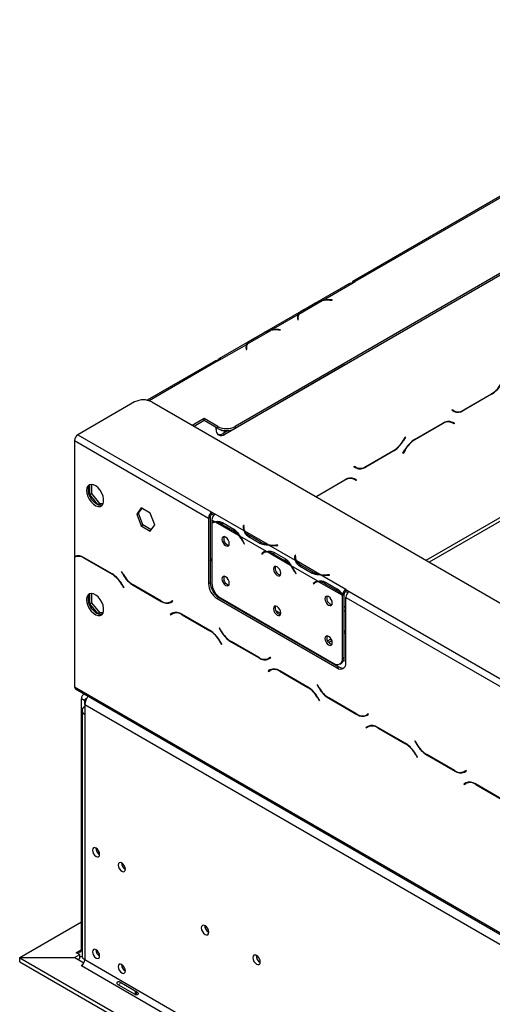
# Model space of a CAD drawing. Units: millimetres. Extents: x 125 to 4924, y 61 to 3591.
# Drawn here: x 3032 to 3227, y 1539 to 1944 of the extents above; entities that cross this region are included whole.
import ezdxf

# ---------------------------------------------------------------- set-up
doc = ezdxf.new("R2010")
doc.units = ezdxf.units.MM
doc.header["$LTSCALE"] = 18

msp = doc.modelspace()

# ---------------------------------------------------------------- linework, layer by layer
at = {"color": 7, "linetype": 'Continuous', "lineweight": 25}
for p, q in [((3411.1, 1943.63), (3121.19, 1776.26)), ((3411.1, 1942.81), (3121.19, 1775.45)), ((3306.87, 1915.15), (3169.69, 1835.96)), ((3307.87, 1915.05), (3170.69, 1835.86)), ((3169.27, 1835.04), (3170.69, 1835.86)), ((3168.27, 1835.15), (3114.53, 1804.12)), ((3157.42, 1828.2), (3169.27, 1835.05)), ((3169.27, 1835.04), (3169.27, 1835.05)), ((3147.49, 1822.47), (3157.11, 1828.03)), ((3157.42, 1828.2), (3157.42, 1827.93)), ((3160.28, 1828.24), (3161.11, 1828.2)), ((3161.13, 1828.32), (3160.29, 1828.36)), ((3161.11, 1828.2), (3161.13, 1828.32)), ((3149.02, 1824.02), (3153.73, 1826.75)), ((3149.37, 1824.22), (3154.08, 1826.94)), ((3136.2, 1815.96), (3147.19, 1822.3)), ((3146.91, 1820.64), (3146.99, 1820.15)), ((3147.08, 1820.41), (3146.93, 1820.49)), ((3146.97, 1820.66), (3147.08, 1820.58)), ((3146.98, 1820.66), (3147.08, 1820.62)), ((3146.99, 1820.15), (3147.19, 1820.16)), ((3147.08, 1821.04), (3147.08, 1820.22)), ((3147.19, 1820.16), (3147.11, 1820.65)), ((3147.19, 1821.48), (3147.19, 1822.3)), ((3126.27, 1810.23), (3135.9, 1815.78)), ((3136.2, 1815.96), (3136.2, 1815.69)), ((3139.06, 1816), (3139.9, 1815.96)), ((3139.91, 1816.07), (3139.08, 1816.11)), ((3139.9, 1815.96), (3139.91, 1816.07)), ((3127.8, 1811.78), (3132.52, 1814.5)), ((3128.15, 1811.98), (3132.87, 1814.7)), ((3115.53, 1804.02), (3125.97, 1810.05)), ((3125.7, 1808.39), (3125.77, 1807.91)), ((3125.87, 1808.16), (3125.72, 1808.25)), ((3125.76, 1808.42), (3125.87, 1808.33)), ((3125.77, 1808.42), (3125.87, 1808.37)), ((3125.77, 1807.91), (3125.97, 1807.92)), ((3125.87, 1808.79), (3125.87, 1807.98)), ((3125.97, 1807.92), (3125.9, 1808.4)), ((3125.97, 1809.23), (3125.97, 1810.05)), ((3113.12, 1803.3), (3084.94, 1787.04)), ((3114.12, 1803.21), (3115.53, 1804.02)), ((3115.53, 1804.02), (3115.53, 1804.02)), ((3166.45, 1801.57), (3116.95, 1772.99)), ((3166.62, 1801.67), (3166.45, 1801.57)), ((3226.86, 1789.52), (3215.28, 1782.84)), ((3215.34, 1783.04), (3226.8, 1789.65)), ((3079.82, 1786.34), (3056.48, 1772.87)), ((3086.89, 1786.34), (4566.86, 931.97)), ((3210.46, 1782.92), (3210.56, 1783.09)), ((3211.28, 1782.44), (3210.46, 1782.92)), ((3210.56, 1783.09), (3211.34, 1782.64)), ((3210.56, 1783.09), (3210.63, 1783.05)), ((3211.34, 1782.64), (3210.63, 1783.05)), ((3108.46, 1779.53), (3103.58, 1776.71)), ((3108.46, 1778.71), (3104.28, 1776.3)), ((3114.12, 1776.26), (3108.46, 1779.53)), ((3108.46, 1778.71), (3108.46, 1779.53)), ((3114.12, 1775.45), (3108.46, 1778.71)), ((3113.41, 1775.03), (3113.41, 1775.86)), ((3114.12, 1775.45), (3114.12, 1776.26)), ((3115.15, 1774.98), (3115.86, 1774.57)), ((3118.37, 1774.63), (3116.24, 1773.4)), ((3121.19, 1776.26), (3121.19, 1775.45)), ((3195.13, 1770.88), (3206.71, 1777.56)), ((3206.65, 1777.37), (3195.19, 1770.75)), ((3209.94, 1778.17), (3209.67, 1778.31)), ((3210.65, 1777.76), (3209.94, 1778.17)), ((3211.42, 1777.31), (3210.65, 1777.76)), ((3210.68, 1777.97), (3210.82, 1777.9)), ((3210.71, 1777.96), (3211.52, 1777.49)), ((3210.82, 1777.9), (3210.72, 1777.72)), ((3211.52, 1777.49), (3210.82, 1777.9)), ((3211.52, 1777.49), (3211.42, 1777.31)), ((3055.07, 1770.42), (3055.07, 1722.69)), ((3055.07, 1770.42), (3110.22, 1738.58)), ((3056.48, 1772.87), (3111.64, 1741.03)), ((3116.24, 1773.4), (3116.95, 1772.99)), ((3190.49, 1770.61), (3191.27, 1771.95)), ((3191.37, 1771.9), (3190.55, 1770.48)), ((3191.27, 1771.95), (3191.37, 1771.9)), ((3191.37, 1771.9), (3191.27, 1771.95)), ((3175.03, 1759.77), (3186.49, 1766.39)), ((3190.31, 1765.24), (3191.13, 1766.66)), ((3191.19, 1766.53), (3190.41, 1765.18)), ((3186.55, 1766.26), (3174.98, 1759.57)), ((3190.41, 1765.18), (3190.31, 1765.24)), ((3170.16, 1759.65), (3170.26, 1759.82)), ((3170.98, 1759.18), (3170.16, 1759.65)), ((3170.26, 1759.82), (3171.03, 1759.37)), ((3170.26, 1759.82), (3170.33, 1759.78)), ((3171.03, 1759.37), (3170.33, 1759.78)), ((3154.82, 1747.61), (3166.4, 1754.3)), ((3169.63, 1754.9), (3169.37, 1755.04)), ((3170.34, 1754.49), (3169.63, 1754.9)), ((3171.12, 1754.05), (3170.34, 1754.49)), ((3170.38, 1754.7), (3170.51, 1754.63)), ((3170.4, 1754.69), (3171.22, 1754.22)), ((3170.51, 1754.63), (3170.41, 1754.45)), ((3171.22, 1754.22), (3170.51, 1754.63)), ((3171.22, 1754.22), (3171.12, 1754.05)), ((3061.4, 1748.22), (3061.4, 1752.35)), ((3062.11, 1752.45), (3062.11, 1748.62)), ((3166.34, 1754.1), (3154.88, 1747.48)), ((3061.4, 1748.22), (3062.11, 1748.62)), ((3064.62, 1744.21), (3061.4, 1748.22)), ((3062.11, 1748.62), (3065.33, 1744.62)), ((3154.42, 1747.36), (3154.82, 1747.61)), ((3154.88, 1747.48), (3154.55, 1747.28)), ((3064.62, 1744.21), (3065.33, 1744.62)), ((3066.81, 1744.41), (3064.62, 1744.21)), ((3065.33, 1744.62), (3066.94, 1744.77)), ((3082.56, 1742.75), (3080.7, 1740.11)), ((3081.41, 1740.52), (3082.86, 1742.58)), ((3086.27, 1740.61), (3082.56, 1742.75)), ((3080.7, 1740.11), (3081.41, 1740.52)), ((3080.7, 1740.11), (3082.56, 1735.32)), ((3083.26, 1735.73), (3081.41, 1740.52)), ((3088.13, 1735.82), (3086.27, 1740.61)), ((3110.93, 1738.99), (3110.22, 1738.58)), ((3110.22, 1738.58), (3110.22, 1711.64)), ((3110.93, 1738.99), (3110.93, 1712.04)), ((3111.64, 1741.03), (3113.05, 1740.22)), ((3111.64, 1740.21), (3111.64, 1741.03)), ((3111.64, 1740.21), (3112.47, 1739.74)), ((3113.05, 1740.22), (3113.05, 1740.21)), ((3124.9, 1733.37), (3113.05, 1740.21)), ((3082.56, 1735.32), (3083.26, 1735.73)), ((3082.56, 1735.32), (3086.27, 1733.18)), ((3086.68, 1733.76), (3083.26, 1735.73)), ((3086.27, 1733.18), (3088.13, 1735.82)), ((3112.88, 1737.04), (3111.63, 1737.76)), ((3111.63, 1737.76), (3111.63, 1736.67)), ((3111.63, 1736.44), (3111.63, 1711.83)), ((3112.45, 1736.91), (3111.74, 1736.5)), ((3122.81, 1731.31), (3113.19, 1736.87)), ((3115.64, 1736.12), (3120.36, 1733.4)), ((3115.99, 1736.72), (3120.7, 1734)), ((3124.7, 1735.51), (3124.63, 1735.03)), ((3124.7, 1734.7), (3124.63, 1734.22)), ((3124.9, 1735.5), (3124.7, 1735.51)), ((3124.7, 1734.7), (3124.7, 1735.51)), ((3124.8, 1734.69), (3124.7, 1734.7)), ((3124.8, 1734.63), (3124.8, 1733.81)), ((3124.83, 1735.02), (3124.9, 1735.5)), ((3121.06, 1733.8), (3120.36, 1733.4)), ((3134.1, 1724.8), (3123.11, 1731.14)), ((3134.83, 1727.64), (3125.21, 1733.19)), ((3131.45, 1728.12), (3126.74, 1730.84)), ((3131.8, 1728.72), (3127.09, 1731.44)), ((3124.58, 1728.68), (3124.96, 1727.94)), ((3125.07, 1727.98), (3124.69, 1728.72)), ((3125.06, 1728), (3124.96, 1727.94)), ((3124.96, 1727.94), (3125.07, 1727.98)), ((3131.8, 1727.91), (3131.8, 1728.72)), ((3146.12, 1721.12), (3135.14, 1727.46)), ((3138.83, 1727.46), (3137.99, 1727.42)), ((3138.01, 1727.31), (3138.85, 1727.35)), ((3138.85, 1727.35), (3138.83, 1727.46)), ((3138.83, 1727.35), (3138.83, 1727.46)), ((3055.78, 1722.87), (3055.07, 1722.46)), ((3055.07, 1722.46), (3055.07, 1669.17)), ((3055.78, 1722.87), (3056.04, 1723)), ((3070.58, 1715.58), (3059, 1722.26)), ((3059.06, 1722.06), (3070.52, 1715.45)), ((3132.85, 1724.31), (3132.14, 1723.9)), ((3132.52, 1724.2), (3132.14, 1723.9)), ((3132.14, 1723.9), (3132.25, 1723.73)), ((3132.25, 1723.73), (3132.63, 1724.03)), ((3133.22, 1724.61), (3132.85, 1724.31)), ((3132.85, 1724.31), (3132.9, 1724.22)), ((3133.66, 1724.67), (3132.96, 1724.26)), ((3144.02, 1719.07), (3134.4, 1724.62)), ((3136.86, 1723.87), (3141.57, 1721.15)), ((3137.2, 1724.48), (3141.91, 1721.75)), ((3145.92, 1723.27), (3145.85, 1722.78)), ((3145.92, 1722.45), (3145.85, 1721.97)), ((3146.12, 1723.26), (3145.92, 1723.27)), ((3145.92, 1722.45), (3145.92, 1723.27)), ((3146.02, 1722.45), (3145.92, 1722.45)), ((3146.01, 1722.38), (3146.01, 1721.57)), ((3146.04, 1722.77), (3146.12, 1723.26)), ((3142.28, 1721.56), (3141.57, 1721.15)), ((3155.31, 1712.55), (3144.33, 1718.89)), ((3156.05, 1715.39), (3146.42, 1720.95)), ((3152.66, 1715.87), (3147.95, 1718.6)), ((3153.01, 1716.48), (3148.3, 1719.2)), ((3074.44, 1716.65), (3074.34, 1716.59)), ((3074.44, 1716.65), (3074.34, 1716.59)), ((3074.34, 1716.59), (3075.16, 1715.18)), ((3075.21, 1715.31), (3074.44, 1716.65)), ((3145.79, 1716.44), (3146.17, 1715.69)), ((3146.28, 1715.73), (3145.9, 1716.48)), ((3146.28, 1715.75), (3146.17, 1715.69)), ((3146.17, 1715.69), (3146.28, 1715.73)), ((3153.01, 1715.66), (3153.01, 1716.48)), ((3166.79, 1709.19), (3156.35, 1715.22)), ((3160.04, 1715.22), (3159.21, 1715.18)), ((3159.22, 1715.06), (3160.06, 1715.1)), ((3160.06, 1715.1), (3160.04, 1715.22)), ((3160.04, 1715.1), (3160.04, 1715.22)), ((3074.52, 1711.23), (3075.3, 1709.88)), ((3075.4, 1709.94), (3074.58, 1711.36)), ((3075.3, 1709.88), (3075.4, 1709.94)), ((3079.16, 1710.95), (3090.73, 1704.27)), ((3090.67, 1704.47), (3079.21, 1711.08)), ((3110.22, 1711.64), (3110.93, 1712.04)), ((3154.06, 1712.06), (3153.35, 1711.65)), ((3153.74, 1711.96), (3153.35, 1711.65)), ((3153.35, 1711.65), (3153.46, 1711.48)), ((3153.46, 1711.48), (3153.84, 1711.79)), ((3154.44, 1712.36), (3154.06, 1712.06)), ((3154.06, 1712.06), (3154.11, 1711.98)), ((3154.88, 1712.42), (3154.17, 1712.01)), ((3165.24, 1706.82), (3155.61, 1712.38)), ((3158.07, 1711.62), (3162.78, 1708.9)), ((3158.41, 1712.23), (3163.13, 1709.51)), ((3061.4, 1703.31), (3061.4, 1707.44)), ((3062.11, 1707.54), (3062.11, 1703.71)), ((3114.47, 1705.92), (3113.76, 1705.51)), ((3114.47, 1705.92), (3163.96, 1677.35)), ((3115.17, 1705.7), (3161.84, 1678.76)), ((3163.49, 1709.31), (3162.78, 1708.9)), ((3166.08, 1707.07), (3165.37, 1706.66)), ((3165.37, 1680.8), (3165.37, 1706.66)), ((3166.08, 1707.22), (3165.38, 1706.89)), ((3166.08, 1681.21), (3166.08, 1707.07)), ((3166.79, 1709.19), (3168.21, 1708.38)), ((3166.79, 1709.19), (3166.79, 1709.19)), ((3166.79, 1708.37), (3166.79, 1709.19)), ((3166.79, 1708.38), (3166.79, 1709.19)), ((3166.79, 1708.38), (3167.62, 1707.89)), ((3166.79, 1708.37), (3166.79, 1708.38)), ((3166.79, 1678.98), (3166.79, 1705.93)), ((3166.79, 1705.93), (3770.31, 1357.52)), ((3168.21, 1708.38), (3771.72, 1359.97)), ((3061.4, 1703.31), (3062.11, 1703.71)), ((3064.62, 1699.3), (3061.4, 1703.31)), ((3062.11, 1703.71), (3065.33, 1699.71)), ((3095.45, 1704.52), (3094.67, 1704.07)), ((3095.38, 1704.48), (3094.67, 1704.07)), ((3094.73, 1703.87), (3095.55, 1704.35)), ((3095.45, 1704.52), (3095.38, 1704.48)), ((3095.55, 1704.35), (3095.45, 1704.52)), ((3113.76, 1705.51), (3163.26, 1676.94)), ((3117.02, 1704.45), (3117.19, 1704.54)), ((3121.32, 1702.15), (3121.15, 1702.06)), ((3064.62, 1699.3), (3065.33, 1699.71)), ((3066.81, 1699.5), (3064.62, 1699.3)), ((3065.33, 1699.71), (3066.94, 1699.86)), ((3095.31, 1699.39), (3094.49, 1698.92)), ((3095.2, 1699.33), (3094.49, 1698.92)), ((3094.49, 1698.92), (3094.59, 1698.74)), ((3094.59, 1698.74), (3095.37, 1699.19)), ((3095.33, 1699.4), (3095.2, 1699.33)), ((3095.2, 1699.33), (3095.3, 1699.15)), ((3096.07, 1699.6), (3095.37, 1699.19)), ((3110.89, 1692.31), (3099.31, 1698.99)), ((3099.37, 1698.8), (3110.83, 1692.18)), ((3140, 1699.25), (3138.03, 1700.39)), ((3136.01, 1693.48), (3136.17, 1693.58)), ((3114.74, 1693.38), (3114.64, 1693.33)), ((3114.74, 1693.38), (3114.64, 1693.33)), ((3114.64, 1693.33), (3115.46, 1691.91)), ((3115.52, 1692.04), (3114.74, 1693.38)), ((3137.42, 1692.67), (3137.59, 1692.76)), ((3166.08, 1691.94), (3166.79, 1692.35)), ((3166.08, 1691.13), (3166.79, 1691.54)), ((3114.83, 1687.96), (3115.6, 1686.61)), ((3115.7, 1686.67), (3114.89, 1688.09)), ((3115.6, 1686.61), (3115.7, 1686.67)), ((3119.46, 1687.69), (3131.04, 1681)), ((3130.98, 1681.2), (3119.52, 1687.82)), ((3159.3, 1688.03), (3160.74, 1688.86)), ((3159.7, 1687.44), (3161.05, 1688.22)), ((3135.76, 1681.25), (3134.98, 1680.8)), ((3135.76, 1681.25), (3135.69, 1681.21)), ((3135.86, 1681.08), (3135.76, 1681.25)), ((3135.69, 1681.21), (3134.98, 1680.8)), ((3135.04, 1680.61), (3135.86, 1681.08)), ((3163.26, 1676.94), (3163.96, 1677.35)), ((3164.34, 1678.51), (3165.05, 1678.92)), ((3165.37, 1680.8), (3166.08, 1681.21)), ((3135.61, 1676.12), (3134.8, 1675.65)), ((3135.5, 1676.06), (3134.8, 1675.65)), ((3134.8, 1675.65), (3134.9, 1675.48)), ((3134.9, 1675.48), (3135.67, 1675.92)), ((3135.63, 1676.13), (3135.5, 1676.06)), ((3135.5, 1676.06), (3135.6, 1675.88)), ((3136.38, 1676.33), (3135.67, 1675.92)), ((3135.95, 1676.29), (3136.12, 1676.18)), ((3151.19, 1669.04), (3139.61, 1675.73)), ((3139.67, 1675.53), (3151.13, 1668.91)), ((3055.07, 1669.17), (4542.11, 810.72)), ((3155.05, 1670.12), (3154.95, 1670.06)), ((3155.05, 1670.12), (3154.95, 1670.06)), ((3154.95, 1670.06), (3155.77, 1668.64)), ((3155.82, 1668.77), (3155.05, 1670.12)), ((3055.48, 1668.26), (4542.53, 809.8)), ((3059.04, 1666.2), (3058.73, 1666.02)), ((3059.31, 1663.37), (3057.9, 1664.19)), ((3057.9, 1560.98), (3057.9, 1664.19)), ((3059.31, 1661.82), (3059.31, 1663.37)), ((3059.31, 1661.82), (4537.87, 808.27)), ((3059.31, 1661.82), (3059.31, 1657.74)), ((3155.13, 1664.69), (3155.91, 1663.35)), ((3156.01, 1663.4), (3155.19, 1664.82)), ((3155.91, 1663.35), (3156.01, 1663.4)), ((3159.77, 1664.42), (3171.34, 1657.74)), ((3171.28, 1657.93), (3159.82, 1664.55)), ((3058.14, 1659.37), (3058.14, 1558.53)), ((3059.31, 1657.74), (3059.31, 1556.9)), ((3176.06, 1657.99), (3175.28, 1657.54)), ((3175.99, 1657.94), (3175.28, 1657.54)), ((3175.34, 1657.34), (3176.16, 1657.81)), ((3176.06, 1657.99), (3175.99, 1657.94)), ((3176.16, 1657.81), (3176.06, 1657.99)), ((3176.68, 1653.07), (3175.98, 1652.66)), ((3175.92, 1652.85), (3175.1, 1652.38)), ((3175.81, 1652.79), (3175.1, 1652.38)), ((3175.1, 1652.38), (3175.2, 1652.21)), ((3175.2, 1652.21), (3175.98, 1652.66)), ((3175.94, 1652.87), (3175.81, 1652.79)), ((3175.81, 1652.79), (3175.91, 1652.62)), ((3191.5, 1645.77), (3179.92, 1652.46)), ((3179.98, 1652.26), (3191.44, 1645.65)), ((3195.35, 1646.85), (3195.25, 1646.79)), ((3195.35, 1646.85), (3195.25, 1646.79)), ((3195.25, 1646.79), (3196.07, 1645.37)), ((3196.13, 1645.5), (3195.35, 1646.85)), ((3195.44, 1641.42), (3196.21, 1640.08)), ((3196.31, 1640.14), (3195.5, 1641.55)), ((3200.07, 1641.15), (3211.65, 1634.47)), ((3211.59, 1634.66), (3200.13, 1641.28)), ((3196.21, 1640.08), (3196.31, 1640.14)), ((3216.37, 1634.72), (3215.59, 1634.27)), ((3216.3, 1634.68), (3215.59, 1634.27)), ((3215.65, 1634.07), (3216.47, 1634.54)), ((3216.37, 1634.72), (3216.3, 1634.68)), ((3216.47, 1634.54), (3216.37, 1634.72)), ((3216.22, 1629.59), (3215.41, 1629.11)), ((3216.11, 1629.52), (3215.41, 1629.11)), ((3215.41, 1629.11), (3215.51, 1628.94)), ((3215.51, 1628.94), (3216.28, 1629.39)), ((3216.24, 1629.6), (3216.11, 1629.52)), ((3216.11, 1629.52), (3216.21, 1629.35)), ((3216.99, 1629.8), (3216.28, 1629.39)), ((3231.8, 1622.51), (3220.22, 1629.19)), ((3220.28, 1628.99), (3231.74, 1622.38)), ((3032.47, 1557.73), (3057.9, 1572.41)), ((3055.78, 1559.75), (3056.48, 1560.16)), ((3057.19, 1558.94), (3055.78, 1559.75)), ((3056.48, 1560.16), (3056.48, 1559.35)), ((3032.47, 1557.73), (3055.09, 1557.73)), ((3032.47, 1556.09), (3032.47, 1557.73)), ((3032.47, 1556.09), (3032.51, 1556.09)), ((3032.51, 1556.04), (3032.51, 1557.67)), ((3032.51, 1557.67), (4472.75, 726.24)), ((3055.14, 1557.67), (3032.51, 1557.67)), ((3032.51, 1556.04), (4472.75, 724.61)), ((3055.09, 1557.73), (3057.19, 1558.94)), ((3055.09, 1557.67), (3055.09, 1557.73)), ((3058.9, 1555.5), (3055.14, 1557.67)), ((3056.48, 1556.9), (3057.19, 1557.3)), ((3057.19, 1557.3), (3057.19, 1558.94)), ((3059.31, 1556.9), (4484.06, 734.41)), ((3057.76, 1554.53), (3058.51, 1554.97)), ((3057.9, 1554.45), (3057.76, 1554.53)), ((3057.9, 1554.45), (4482.65, 731.96)), ((3073.68, 1547.77), (3080.75, 1543.69)), ((3080.06, 1542.49), (3072.99, 1546.57)), ((3080.02, 1544.1), (3080.02, 1542.51))]:
    msp.add_line(p, q, dxfattribs=at)
at = {"color": 8, "linetype": 'Continuous', "lineweight": 25}
for p, q in [((3160.29, 1828.24), (3160.29, 1828.36)), ((3147.08, 1820.6), (3146.98, 1820.66)), ((3147.11, 1820.16), (3147.11, 1820.65)), ((3139.08, 1816), (3139.08, 1816.11)), ((3125.87, 1808.36), (3125.77, 1808.42)), ((3125.9, 1807.91), (3125.9, 1808.4)), ((3114.12, 1803.21), (3085.76, 1786.83)), ((3115.53, 1804.02), (3115.53, 1804.02)), ((3347.46, 1806.45), (3199.76, 1721.18)), ((3348.17, 1805.22), (3201.18, 1720.37)), ((3166.45, 1801.57), (3166.44, 1801.57)), ((3226.86, 1789.52), (3226.72, 1789.61)), ((3215.28, 1782.84), (3215.14, 1782.92)), ((3206.65, 1777.37), (3206.51, 1777.45)), ((3190.55, 1770.48), (3190.45, 1770.54)), ((3195.19, 1770.75), (3195.05, 1770.83)), ((3186.55, 1766.26), (3186.41, 1766.34)), ((3191.19, 1766.53), (3191.09, 1766.59)), ((3174.98, 1759.57), (3174.83, 1759.66)), ((3166.34, 1754.1), (3166.2, 1754.18)), ((3154.88, 1747.48), (3154.74, 1747.56)), ((3116.34, 1736.52), (3115.64, 1736.12)), ((3124.63, 1734.23), (3124.63, 1735.03)), ((3127.09, 1730.64), (3127.09, 1731.44)), ((3124.68, 1728.74), (3124.58, 1728.68)), ((3137.99, 1727.31), (3137.99, 1727.42)), ((3059.2, 1722.15), (3059.06, 1722.06)), ((3133.22, 1724.61), (3132.52, 1724.2)), ((3137.55, 1724.27), (3136.86, 1723.87)), ((3145.85, 1721.98), (3145.85, 1722.78)), ((3148.3, 1718.39), (3148.3, 1719.2)), ((3070.66, 1715.53), (3070.52, 1715.45)), ((3075.26, 1715.23), (3075.16, 1715.18)), ((3145.89, 1716.49), (3145.79, 1716.44)), ((3159.21, 1715.06), (3159.21, 1715.18)), ((3074.62, 1711.28), (3074.52, 1711.23)), ((3079.3, 1711.04), (3079.16, 1710.95)), ((3154.43, 1712.36), (3153.74, 1711.96)), ((3158.77, 1712.03), (3158.07, 1711.62)), ((3090.88, 1704.35), (3090.73, 1704.27)), ((3166.79, 1702.15), (3166.08, 1701.74)), ((3099.51, 1698.88), (3099.37, 1698.8)), ((3122.33, 1701.38), (3122.49, 1701.48)), ((3166.79, 1700.52), (3166.08, 1700.11)), ((3110.97, 1692.26), (3110.83, 1692.18)), ((3115.56, 1691.97), (3115.46, 1691.91)), ((3114.93, 1688.02), (3114.83, 1687.96)), ((3119.6, 1687.77), (3119.46, 1687.69)), ((3144.06, 1689.03), (3143.9, 1688.93)), ((3145.47, 1688.21), (3145.31, 1688.11)), ((3131.18, 1681.09), (3131.04, 1681)), ((3139.81, 1675.61), (3139.67, 1675.53)), ((3151.27, 1668.99), (3151.13, 1668.91)), ((3155.87, 1668.7), (3155.77, 1668.64)), ((3059.31, 1663.37), (3059.65, 1663.57)), ((3155.23, 1664.75), (3155.13, 1664.69)), ((3159.91, 1664.5), (3159.77, 1664.42)), ((3171.49, 1657.82), (3171.34, 1657.74)), ((3180.12, 1652.34), (3179.98, 1652.26)), ((3191.58, 1645.73), (3191.44, 1645.65)), ((3196.17, 1645.43), (3196.07, 1645.37)), ((3195.54, 1641.48), (3195.44, 1641.42)), ((3200.21, 1641.23), (3200.07, 1641.15)), ((3211.79, 1634.55), (3211.65, 1634.47)), ((3220.42, 1629.08), (3220.28, 1628.99)), ((3057.9, 1560.98), (3056.48, 1560.16)), ((3057.9, 1560.98), (3058.14, 1560.84)), ((3080.46, 1543.85), (3080.46, 1542.37))]:
    msp.add_line(p, q, dxfattribs=at)
at = {"color": 7, "linetype": 'Continuous', "lineweight": 25, "flags": 128}
for points in [[(3147.08, 1820.4), (3146.97, 1820.45), (3146.94, 1820.46)], [(3125.87, 1808.15), (3125.76, 1808.2), (3125.73, 1808.22)], [(3114.12, 1803.35), (3114.17, 1803.62), (3114.26, 1803.85), (3114.4, 1804.02), (3114.58, 1804.15), (3114.78, 1804.21), (3115.02, 1804.21), (3115.27, 1804.15), (3115.53, 1804.02)], [(3060.02, 1749.93), (3060.15, 1748.75), (3060.53, 1747.51), (3061.14, 1746.3), (3061.93, 1745.2), (3062.83, 1744.3), (3063.8, 1743.67), (3064.74, 1743.36), (3065.59, 1743.37), (3066.3, 1743.73), (3066.8, 1744.39), (3067.06, 1745.31), (3067.06, 1746.42), (3066.8, 1747.64), (3066.3, 1748.88), (3065.59, 1750.04), (3064.74, 1751.05), (3063.8, 1751.82), (3062.83, 1752.3), (3061.93, 1752.45), (3061.14, 1752.26), (3060.53, 1751.75), (3060.15, 1750.95), (3060.02, 1749.93)], [(3066.38, 1743.8), (3065.89, 1743.73), (3064.98, 1743.88), (3064.02, 1744.36), (3063.08, 1745.13), (3062.22, 1746.14), (3061.52, 1747.3), (3061.02, 1748.54), (3060.76, 1749.76), (3060.76, 1750.87), (3061.02, 1751.79), (3061.43, 1752.38)], [(3118.81, 1728.1), (3118.7, 1728.84), (3118.37, 1729.6), (3117.87, 1730.26), (3117.29, 1730.73), (3116.71, 1730.93), (3116.22, 1730.84), (3115.89, 1730.46), (3115.77, 1729.85), (3115.89, 1729.11), (3116.22, 1728.35), (3116.71, 1727.69), (3117.29, 1727.22), (3117.87, 1727.02), (3118.37, 1727.11), (3118.7, 1727.49), (3118.81, 1728.1)], [(3124.81, 1733.58), (3124.8, 1733.74), (3124.8, 1733.81)], [(3110.93, 1720.79), (3111.38, 1721.43), (3111.63, 1721.77)], [(3140.03, 1715.85), (3139.91, 1716.59), (3139.58, 1717.35), (3139.09, 1718.02), (3138.5, 1718.48), (3137.92, 1718.69), (3137.43, 1718.59), (3137.1, 1718.21), (3136.98, 1717.61), (3137.1, 1716.87), (3137.43, 1716.11), (3137.92, 1715.44), (3138.5, 1714.97), (3139.09, 1714.77), (3139.58, 1714.87), (3139.91, 1715.25), (3140.03, 1715.85)], [(3146.03, 1721.33), (3146.02, 1721.5), (3146.01, 1721.57)], [(3118.81, 1711.77), (3118.7, 1712.51), (3118.37, 1713.27), (3117.87, 1713.93), (3117.29, 1714.4), (3116.71, 1714.6), (3116.22, 1714.51), (3115.89, 1714.13), (3115.77, 1713.52), (3115.89, 1712.78), (3116.22, 1712.02), (3116.71, 1711.36), (3117.29, 1710.89), (3117.87, 1710.69), (3118.37, 1710.78), (3118.7, 1711.16), (3118.81, 1711.77)], [(3060.02, 1705.02), (3060.15, 1703.84), (3060.53, 1702.6), (3061.14, 1701.39), (3061.93, 1700.29), (3062.83, 1699.39), (3063.8, 1698.76), (3064.74, 1698.45), (3065.59, 1698.46), (3066.3, 1698.82), (3066.8, 1699.48), (3067.06, 1700.4), (3067.06, 1701.51), (3066.8, 1702.73), (3066.3, 1703.97), (3065.59, 1705.13), (3064.74, 1706.14), (3063.8, 1706.91), (3062.83, 1707.39), (3061.93, 1707.54), (3061.14, 1707.35), (3060.53, 1706.84), (3060.15, 1706.04), (3060.02, 1705.02)], [(3066.38, 1698.89), (3065.89, 1698.82), (3064.98, 1698.97), (3064.02, 1699.45), (3063.08, 1700.22), (3062.22, 1701.23), (3061.52, 1702.39), (3061.02, 1703.63), (3060.76, 1704.85), (3060.76, 1705.96), (3061.02, 1706.88), (3061.43, 1707.47)], [(3161.24, 1703.61), (3161.12, 1704.34), (3160.79, 1705.1), (3160.3, 1705.77), (3159.72, 1706.24), (3159.14, 1706.44), (3158.64, 1706.35), (3158.31, 1705.97), (3158.2, 1705.36), (3158.31, 1704.62), (3158.64, 1703.86), (3159.14, 1703.2), (3159.72, 1702.73), (3160.3, 1702.53), (3160.79, 1702.62), (3161.12, 1703), (3161.24, 1703.61)], [(3140.03, 1699.52), (3139.91, 1700.26), (3139.58, 1701.02), (3139.09, 1701.68), (3138.5, 1702.15), (3137.92, 1702.36), (3137.43, 1702.26), (3137.1, 1701.88), (3136.98, 1701.28), (3137.1, 1700.54), (3137.43, 1699.78), (3137.92, 1699.11), (3138.5, 1698.64), (3139.09, 1698.44), (3139.58, 1698.54), (3139.91, 1698.92), (3140.03, 1699.52)], [(3161.24, 1687.27), (3161.12, 1688.01), (3160.79, 1688.77), (3160.3, 1689.44), (3159.72, 1689.91), (3159.14, 1690.11), (3158.64, 1690.01), (3158.31, 1689.63), (3158.2, 1689.03), (3158.31, 1688.29), (3158.64, 1687.53), (3159.14, 1686.87), (3159.72, 1686.4), (3160.3, 1686.19), (3160.79, 1686.29), (3161.12, 1686.67), (3161.24, 1687.27)], [(3166.79, 1679.87), (3166.61, 1679.83), (3165.76, 1679.69)], [(3065.39, 1600.22), (3065.28, 1600.94), (3064.96, 1601.68), (3064.48, 1602.33), (3063.91, 1602.79), (3063.34, 1602.98), (3062.86, 1602.89), (3062.54, 1602.52), (3062.42, 1601.93), (3062.54, 1601.21), (3062.86, 1600.47), (3063.34, 1599.82), (3063.91, 1599.36), (3064.48, 1599.16), (3064.96, 1599.25), (3065.28, 1599.62), (3065.39, 1600.22)], [(3076, 1594.09), (3075.89, 1594.81), (3075.56, 1595.56), (3075.08, 1596.21), (3074.51, 1596.66), (3073.95, 1596.86), (3073.46, 1596.77), (3073.14, 1596.4), (3073.03, 1595.81), (3073.14, 1595.08), (3073.46, 1594.34), (3073.95, 1593.69), (3074.51, 1593.23), (3075.08, 1593.04), (3075.56, 1593.13), (3075.89, 1593.5), (3076, 1594.09)], [(3110.36, 1568.17), (3110.25, 1568.93), (3109.91, 1569.7), (3109.4, 1570.38), (3108.81, 1570.86), (3108.21, 1571.07), (3107.71, 1570.97), (3107.37, 1570.59), (3107.25, 1569.97), (3107.37, 1569.21), (3107.71, 1568.43), (3108.21, 1567.75), (3108.81, 1567.27), (3109.4, 1567.06), (3109.91, 1567.16), (3110.25, 1567.55), (3110.36, 1568.17)], [(3065.39, 1558.41), (3065.28, 1559.13), (3064.96, 1559.87), (3064.48, 1560.52), (3063.91, 1560.98), (3063.34, 1561.18), (3062.86, 1561.08), (3062.54, 1560.71), (3062.42, 1560.12), (3062.54, 1559.4), (3062.86, 1558.66), (3063.34, 1558.01), (3063.91, 1557.55), (3064.48, 1557.35), (3064.96, 1557.45), (3065.28, 1557.82), (3065.39, 1558.41)], [(3131.58, 1555.92), (3131.46, 1556.68), (3131.12, 1557.46), (3130.62, 1558.14), (3130.02, 1558.62), (3129.43, 1558.83), (3128.92, 1558.73), (3128.59, 1558.34), (3128.47, 1557.72), (3128.59, 1556.96), (3128.92, 1556.19), (3129.43, 1555.51), (3130.02, 1555.03), (3130.62, 1554.82), (3131.12, 1554.92), (3131.46, 1555.3), (3131.58, 1555.92)], [(3076, 1552.29), (3075.89, 1553.01), (3075.56, 1553.75), (3075.08, 1554.4), (3074.51, 1554.86), (3073.95, 1555.05), (3073.46, 1554.96), (3073.14, 1554.59), (3073.03, 1554), (3073.14, 1553.28), (3073.46, 1552.54), (3073.95, 1551.89), (3074.51, 1551.43), (3075.08, 1551.23), (3075.56, 1551.32), (3075.89, 1551.69), (3076, 1552.29)]]:
    msp.add_lwpolyline(points, dxfattribs=at)
at = {"color": 7, "linetype": 'Continuous', "lineweight": 25}
for centre, radius, start, end in [((3168.69, 1834.23), 1.01, 54.3824, 114.3071), ((3170.14, 1835.18), 0.873, 50.7967, 189.214), ((3158.87, 1818.33), 9.85, 100.2695, 119.0881), ((3159.59, 1815.05), 13.21, 87.0376, 100.8131), ((3159.59, 1814.73), 13.65, 87.0673, 99.1846), ((3151.75, 1819.78), 5.04, 118.2201, 147.7391), ((3149.67, 1821.04), 2.79, 153.1169, 188.2701), ((3149.79, 1820.18), 2.91, 157.7663, 169.5804), ((3149.85, 1821.03), 2.77, 148.6951, 188.0359), ((3137.66, 1806.09), 9.85, 100.2695, 119.0881), ((3138.38, 1802.8), 13.21, 87.0376, 100.8131), ((3138.38, 1802.48), 13.65, 87.0673, 99.1846), ((3130.54, 1807.53), 5.04, 118.2201, 147.7391), ((3128.46, 1808.79), 2.79, 153.1169, 188.2701), ((3128.56, 1807.94), 2.89, 157.8812, 169.6267), ((3128.64, 1808.79), 2.77, 148.6951, 188.0359), ((3113.53, 1802.39), 1.01, 54.3824, 114.3071), ((3220.69, 1799.45), 11.54, 301.9547, 331.1444), ((3220.75, 1799.32), 11.54, 301.9547, 331.1444), ((3083.35, 1779.52), 7.69, 62.6097, 117.3903), ((3211.97, 1785.3), 2.82, 240.3117, 262.6368), ((3212.94, 1786.11), 4.02, 245.686, 305.6182), ((3213, 1786.31), 4.02, 245.686, 305.6182), ((3115.57, 1774.68), 2.18, 170.786, 309.2033), ((3117.66, 1783.09), 7.69, 242.6097, 297.3903), ((3117.66, 1782.27), 7.69, 242.6097, 297.3903), ((3116.9, 1776.52), 2.17, 228.2556, 298.4544), ((3208.99, 1774.1), 4.02, 65.686, 125.6182), ((3209.05, 1774.29), 4.02, 65.686, 125.6182), ((3058.14, 1770.28), 3.07, 122.6055, 177.3945), ((3114.71, 1775.62), 2.69, 257.24, 304.5426), ((3180.39, 1776.18), 11.54, 301.9547, 331.1444), ((3180.45, 1776.05), 11.54, 301.9547, 331.1444), ((3201.24, 1761.09), 11.54, 121.9547, 151.1444), ((3201.3, 1760.96), 11.54, 121.9547, 151.1444), ((3171.66, 1762.03), 2.82, 240.3117, 262.6368), ((3172.63, 1762.84), 4.02, 245.686, 305.6182), ((3172.69, 1763.04), 4.02, 245.686, 305.6182), ((3168.69, 1750.83), 4.02, 65.686, 125.6182), ((3168.74, 1751.02), 4.02, 65.686, 125.6182), ((3113.29, 1738.44), 3.07, 122.6055, 177.3945), ((3112.47, 1738.92), 1.54, 122.6055, 177.3945), ((3114.71, 1737.62), 3.07, 122.6055, 177.3945), ((3113.05, 1734.2), 2.84, 93.3397, 119.8063), ((3113.13, 1734.06), 2.81, 88.9029, 122.1548), ((3112.99, 1731.83), 5.04, 58.2258, 87.7477), ((3127.39, 1734.63), 2.79, 171.7299, 206.8831), ((3127.57, 1734.63), 2.77, 171.9641, 211.3049), ((3119.22, 1730.08), 2.73, 161.2271, 257.3636), ((3115.3, 1724.94), 9.85, 40.2713, 59.0934), ((3112.81, 1722.68), 13.21, 27.0371, 40.815), ((3112.54, 1722.52), 13.65, 27.0668, 39.1862), ((3129.47, 1735.89), 5.04, 212.2609, 241.7799), ((3136.59, 1737.33), 9.85, 240.9119, 259.7305), ((3137.31, 1740.62), 13.21, 259.1869, 272.9624), ((3137.31, 1740.94), 13.65, 260.8154, 272.9327), ((3056.65, 1718.94), 4.07, 54.6152, 112.8324), ((3056.72, 1718.79), 4.03, 54.4079, 114.1482), ((3134.25, 1722.01), 2.79, 93.1257, 128.2747), ((3134.34, 1721.85), 2.77, 88.7042, 128.0408), ((3134.2, 1719.59), 5.04, 58.2258, 87.7477), ((3148.6, 1722.38), 2.79, 171.7299, 206.8831), ((3148.79, 1722.39), 2.77, 171.9641, 211.3049), ((3122.28, 1713.26), 13.5, 142.0385, 147.2031), ((3140.44, 1717.84), 2.73, 161.2271, 257.3636), ((3136.51, 1712.7), 9.85, 40.2713, 59.0934), ((3134.02, 1710.43), 13.21, 27.0371, 40.815), ((3133.75, 1710.27), 13.65, 27.0668, 39.1862), ((3150.68, 1723.64), 5.04, 212.2609, 241.7799), ((3064.41, 1705.66), 11.54, 28.8556, 58.0453), ((3064.47, 1705.79), 11.54, 28.8556, 58.0453), ((3085.26, 1720.75), 11.54, 208.8556, 238.0453), ((3085.32, 1720.88), 11.54, 208.8556, 238.0453), ((3119.22, 1713.75), 2.73, 161.2271, 257.3636), ((3157.8, 1725.09), 9.85, 240.9119, 259.7305), ((3158.52, 1728.37), 13.21, 259.1869, 272.9624), ((3158.53, 1728.69), 13.65, 260.8154, 272.9327), ((3117.9, 1711.99), 7.68, 182.6055, 237.3945), ((3118.61, 1712.39), 7.68, 182.6055, 237.3945), ((3119.31, 1712.18), 7.68, 182.6055, 237.3945), ((3155.46, 1709.77), 2.79, 93.1257, 128.2747), ((3155.55, 1709.61), 2.77, 88.7042, 128.0408), ((3155.41, 1707.34), 5.04, 58.2258, 87.7477), ((3161.65, 1705.59), 2.73, 161.2271, 257.3636), ((3157.72, 1700.45), 9.85, 40.2713, 59.0934), ((3155.97, 1698.77), 12.27, 39.982, 40.9683), ((3168.47, 1706.58), 3.11, 122.8032, 174.2631), ((3156.68, 1699.18), 12.27, 39.982, 40.9683), ((3167.63, 1707.07), 1.55, 122.8032, 174.2631), ((3169.86, 1705.79), 3.07, 122.6055, 177.3945), ((3093.02, 1707.74), 4.02, 234.3818, 294.314), ((3093.08, 1707.54), 4.02, 234.3818, 294.314), ((3094.05, 1706.73), 2.82, 277.3632, 299.6883), ((3140.44, 1701.51), 2.73, 161.2271, 257.3636), ((3096.96, 1695.72), 4.02, 54.3818, 114.314), ((3097.02, 1695.53), 4.02, 54.3818, 114.314), ((3104.72, 1682.39), 11.54, 28.8556, 58.0453), ((3104.78, 1682.52), 11.54, 28.8556, 58.0453), ((3125.57, 1697.48), 11.54, 208.8556, 238.0453), ((3125.63, 1697.61), 11.54, 208.8556, 238.0453), ((3161.65, 1689.26), 2.73, 161.2271, 257.3636), ((3133.32, 1684.47), 4.02, 234.3818, 294.314), ((3133.38, 1684.27), 4.02, 234.3818, 294.314), ((3134.35, 1683.46), 2.82, 277.3632, 299.6883), ((3163.22, 1680.45), 2.18, 230.7967, 9.214), ((3164.64, 1678.63), 2.18, 230.7967, 9.214), ((3165.49, 1679.56), 2.69, 235.4574, 282.76), ((3163.7, 1680.91), 2.4, 304.0564, 7.2558), ((3137.27, 1672.46), 4.02, 54.3818, 114.314), ((3137.33, 1672.26), 4.02, 54.3818, 114.314), ((3056.02, 1669.05), 0.959, 172.7442, 235.9436), ((3059.73, 1664.43), 1.85, 109.9486, 187.4999), ((3065.43, 1661.54), 6.12, 142.0832, 177.3545), ((3145.02, 1659.12), 11.54, 28.8556, 58.0453), ((3145.08, 1659.25), 11.54, 28.8556, 58.0453), ((3165.87, 1674.21), 11.54, 208.8556, 238.0453), ((3165.93, 1674.34), 11.54, 208.8556, 238.0453), ((3059.93, 1659.37), 1.75, 110.7834, 249.2166), ((3060.18, 1663.52), 0.878, 100.8668, 189.3925), ((3173.63, 1661.2), 4.02, 234.3818, 294.314), ((3173.69, 1661.01), 4.02, 234.3818, 294.314), ((3174.66, 1660.19), 2.82, 277.3632, 299.6883), ((3177.58, 1649.19), 4.02, 54.3818, 114.314), ((3177.63, 1648.99), 4.02, 54.3818, 114.314), ((3185.33, 1635.85), 11.54, 28.8556, 58.0453), ((3185.39, 1635.98), 11.54, 28.8556, 58.0453), ((3206.18, 1650.94), 11.54, 208.8556, 238.0453), ((3206.24, 1651.07), 11.54, 208.8556, 238.0453), ((3213.93, 1637.94), 4.02, 234.3818, 294.314), ((3213.99, 1637.74), 4.02, 234.3818, 294.314), ((3214.96, 1636.93), 2.82, 277.3632, 299.6883), ((3217.88, 1625.92), 4.02, 54.3818, 114.314), ((3217.94, 1625.72), 4.02, 54.3818, 114.314), ((3066.87, 1602.78), 3.04, 179.2362, 240.7584), ((3077.48, 1596.66), 3.04, 179.1775, 240.5971), ((3111.82, 1570.8), 3.14, 177.5896, 242.405), ((3111.74, 1570.76), 3, 177.2586, 242.6398), ((3057.04, 1560.84), 0.873, 230.7967, 9.214), ((3066.87, 1560.98), 3.04, 179.2362, 240.7584), ((3057.72, 1559.92), 1.78, 252.5448, 284.9163), ((3056.24, 1557.04), 3.07, 302.6055, 357.3945), ((3060.14, 1558.73), 2.01, 185.6948, 245.6253), ((3133.03, 1558.56), 3.14, 177.5896, 242.405), ((3132.95, 1558.51), 3, 177.2586, 242.6398), ((3077.48, 1554.85), 3.04, 179.2362, 240.7584)]:
    msp.add_arc(centre, radius, start, end, dxfattribs=at)
for points, knots in [([(3154.15, 1826.97), (3154.55, 1827.21), (3155.5, 1827.78), (3156.72, 1828.05), (3157.42, 1828.2)], [0, 0, 0, 0, 0.428429, 1, 1, 1, 1]), ([(3147.19, 1822.3), (3147.33, 1822.62), (3147.61, 1823.27), (3148.55, 1823.77), (3149.02, 1824.02)], [0, 0, 0, 0, 0.499776, 1, 1, 1, 1]), ([(3132.94, 1814.72), (3133.34, 1814.97), (3134.28, 1815.53), (3135.5, 1815.8), (3136.2, 1815.96)], [0, 0, 0, 0, 0.428429, 1, 1, 1, 1]), ([(3125.97, 1810.05), (3126.11, 1810.37), (3126.39, 1811.02), (3127.33, 1811.53), (3127.8, 1811.78)], [0, 0, 0, 0, 0.499776, 1, 1, 1, 1]), ([(3112.88, 1737.04), (3113.37, 1737.16), (3114.33, 1737.4), (3115.44, 1736.95), (3115.99, 1736.72)], [0, 0, 0, 0, 0.499776, 1, 1, 1, 1]), ([(3120.7, 1734), (3121.15, 1733.64), (3122.06, 1732.93), (3122.76, 1731.74), (3123.11, 1731.14)], [0, 0, 0, 0, 0.499956, 1, 1, 1, 1]), ([(3126.74, 1730.84), (3126.27, 1731.21), (3125.33, 1731.94), (3125.05, 1732.89), (3124.9, 1733.37)], [0, 0, 0, 0, 0.499956, 1, 1, 1, 1]), ([(3135.14, 1727.46), (3134.44, 1727.47), (3133.05, 1727.48), (3131.98, 1727.91), (3131.45, 1728.12)], [0, 0, 0, 0, 0.499776, 1, 1, 1, 1]), ([(3134.1, 1724.8), (3134.58, 1724.91), (3135.55, 1725.15), (3136.65, 1724.7), (3137.2, 1724.48)], [0, 0, 0, 0, 0.499776, 1, 1, 1, 1]), ([(3141.91, 1721.75), (3142.37, 1721.4), (3143.27, 1720.69), (3143.98, 1719.49), (3144.33, 1718.89)], [0, 0, 0, 0, 0.499956, 1, 1, 1, 1]), ([(3147.95, 1718.6), (3147.48, 1718.96), (3146.54, 1719.69), (3146.26, 1720.65), (3146.12, 1721.12)], [0, 0, 0, 0, 0.499956, 1, 1, 1, 1]), ([(3156.35, 1715.22), (3155.65, 1715.22), (3154.26, 1715.23), (3153.2, 1715.66), (3152.66, 1715.87)], [0, 0, 0, 0, 0.499776, 1, 1, 1, 1]), ([(3155.31, 1712.55), (3155.79, 1712.67), (3156.76, 1712.9), (3157.86, 1712.45), (3158.41, 1712.23)], [0, 0, 0, 0, 0.499776, 1, 1, 1, 1]), ([(3163.13, 1709.51), (3163.55, 1709.18), (3164.41, 1708.53), (3165.06, 1707.44), (3165.38, 1706.89)], [0, 0, 0, 0, 0.499891, 1, 1, 1, 1]), ([(3072.99, 1546.57), (3072.9, 1546.65), (3072.74, 1546.78), (3072.61, 1546.99), (3072.58, 1547.17), (3072.59, 1547.29), (3072.63, 1547.42), (3072.69, 1547.54), (3072.77, 1547.66), (3072.86, 1547.75), (3072.96, 1547.82), (3073.13, 1547.88), (3073.37, 1547.88), (3073.57, 1547.81), (3073.68, 1547.77)], [0, 0, 0, 0, 0.16556, 0.293578, 0.347465, 0.3977, 0.447456, 0.499993, 0.552946, 0.603059, 0.653535, 0.707513, 0.835247, 1, 1, 1, 1]), ([(3073.41, 1546.33), (3073.42, 1546.38), (3073.47, 1546.6), (3073.69, 1546.96), (3073.9, 1547.34), (3074.06, 1547.49), (3074.1, 1547.52)], [0, 0, 0, 0, 0.1250248, 0.4996015, 0.8767336, 1, 1, 1, 1]), ([(3080.75, 1543.69), (3080.84, 1543.61), (3081.02, 1543.46), (3081.18, 1543.23), (3081.24, 1543.04), (3081.25, 1542.91), (3081.23, 1542.77), (3081.17, 1542.64), (3081.09, 1542.53), (3080.98, 1542.44), (3080.86, 1542.38), (3080.67, 1542.34), (3080.38, 1542.37), (3080.18, 1542.45), (3080.06, 1542.49)], [0, 0, 0, 0, 0.16556, 0.293578, 0.347465, 0.3977, 0.447456, 0.499993, 0.552946, 0.603059, 0.653535, 0.707513, 0.835247, 1, 1, 1, 1])]:
    msp.add_open_spline(points, degree=3, knots=knots, dxfattribs=at)

doc.saveas('drawing.dxf')
